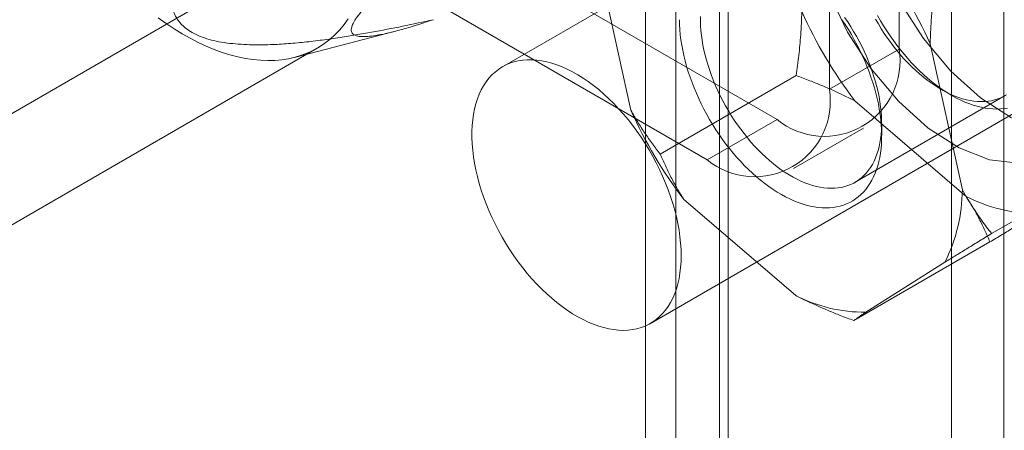
# Model space of a CAD drawing. Units: millimetres. Extents: x 63 to 4303, y 73 to 3051.
# Drawn here: x 3409 to 3429, y 2500 to 2508 of the extents above; entities that cross this region are included whole.
import ezdxf

# ---------------------------------------------------------------- set-up
doc = ezdxf.new("R2010")
doc.units = ezdxf.units.MM
doc.header["$LTSCALE"] = 2

msp = doc.modelspace()

# ---------------------------------------------------------------- linework, layer by layer
at = {"color": 7, "linetype": 'Continuous', "lineweight": 18}
for p, q in [((3427.529, 2524.308), (3427.529, 2159.43)), ((3428.589, 2523.696), (3428.589, 2158.818)), ((3421.943, 2156.205), (3421.943, 2521.083)), ((3423.003, 2155.593), (3423.003, 2520.471)), ((3421.328, 2520.01), (3421.328, 2155.564)), ((3422.828, 2520.01), (3422.828, 2155.564)), ((3423.003, 2519.549), (3423.003, 2155.535)), ((3421.943, 2518.937), (3421.943, 2154.923)), ((3426.468, 2507.83), (3426.468, 2518.445)), ((3425.054, 2507.014), (3425.054, 2517.629)), ((3406.74, 2516.361), (3423.993, 2506.401)), ((3432.57, 2515.635), (3418.428, 2507.471)), ((3405.326, 2515.545), (3422.579, 2505.585)), ((3403.02, 2503.374), (3420.061, 2513.211)), ((3421.427, 2502.275), (3435.569, 2510.439)), ((3421.031, 2506.589), (3420.378, 2509.542)), ((3414.212, 2507.661), (3416.259, 2508.191)), ((3403.571, 2501.44), (3414.672, 2507.849)), ((3425.054, 2507.014), (3426.468, 2507.83)), ((3427.097, 2507.933), (3427.75, 2504.98)), ((3424.383, 2507.294), (3421.626, 2505.702)), ((3427.316, 2507.016), (3427.528, 2506.894)), ((3427.829, 2504.843), (3425.571, 2506.782)), ((3425.576, 2505.132), (3428.617, 2506.887)), ((3423.993, 2506.401), (3422.579, 2505.585)), ((3424.329, 2505.411), (3425.743, 2506.228)), ((3426.115, 2506.077), (3426.115, 2506.322)), ((3431.102, 2505.685), (3428.344, 2504.093)), ((3424.365, 2502.843), (3422.106, 2504.782)), ((3428.31, 2503.923), (3425.552, 2502.331)), ((3427.398, 2503.515), (3425.792, 2502.501))]:
    msp.add_line(p, q, dxfattribs=at)
at = {"color": 7, "linetype": 'Continuous', "lineweight": 18, "flags": 128}
for points in [[(3428.746, 2513.126), (3428.12, 2513.448), (3427.516, 2513.603), (3426.962, 2513.584), (3426.485, 2513.391), (3426.105, 2513.034), (3425.842, 2512.529), (3425.707, 2511.899), (3425.707, 2511.175), (3425.842, 2510.391), (3426.105, 2509.582), (3426.485, 2508.786), (3426.962, 2508.042), (3427.516, 2507.383), (3428.12, 2506.841), (3428.746, 2506.44)], [(3428.887, 2511.435), (3428.304, 2512.039), (3427.686, 2512.514), (3427.06, 2512.836), (3426.456, 2512.991), (3425.902, 2512.971), (3425.424, 2512.779), (3425.045, 2512.421), (3424.781, 2511.916), (3424.647, 2511.287), (3424.647, 2510.563), (3424.781, 2509.778), (3425.045, 2508.969), (3425.424, 2508.174), (3425.902, 2507.43), (3426.456, 2506.771), (3427.06, 2506.228), (3427.686, 2505.828), (3428.304, 2505.588), (3428.887, 2505.52)], [(3411.444, 2508.464), (3411.606, 2508.348), (3411.769, 2508.24), (3411.932, 2508.14), (3412.095, 2508.048), (3412.258, 2507.964), (3412.42, 2507.888), (3412.582, 2507.821), (3412.742, 2507.762), (3412.901, 2507.712), (3413.059, 2507.671), (3413.214, 2507.639), (3413.367, 2507.616), (3413.518, 2507.601), (3413.666, 2507.596), (3413.811, 2507.6), (3413.952, 2507.612), (3414.09, 2507.634), (3414.223, 2507.664), (3414.353, 2507.704), (3414.479, 2507.752), (3414.599, 2507.809), (3414.715, 2507.875), (3414.826, 2507.949), (3414.932, 2508.031), (3415.033, 2508.122), (3415.127, 2508.22), (3415.216, 2508.327), (3415.299, 2508.441)], [(3425.309, 2508.424), (3425.375, 2508.325), (3425.439, 2508.224), (3425.501, 2508.121), (3425.56, 2508.017), (3425.617, 2507.911), (3425.671, 2507.805), (3425.722, 2507.697), (3425.77, 2507.589), (3425.816, 2507.48), (3425.859, 2507.371), (3425.898, 2507.262), (3425.934, 2507.152), (3425.967, 2507.043), (3425.997, 2506.934), (3426.024, 2506.826), (3426.047, 2506.718), (3426.067, 2506.612), (3426.083, 2506.506), (3426.096, 2506.402), (3426.106, 2506.299), (3426.112, 2506.198), (3426.114, 2506.099), (3426.113, 2506.001), (3426.109, 2505.906), (3426.101, 2505.813), (3426.09, 2505.723), (3426.075, 2505.635), (3426.056, 2505.55), (3426.035, 2505.468), (3426.009, 2505.389), (3425.981, 2505.314), (3425.949, 2505.241), (3425.914, 2505.172), (3425.876, 2505.107), (3425.835, 2505.045), (3425.791, 2504.987), (3425.744, 2504.933), (3425.693, 2504.883), (3425.641, 2504.837), (3425.585, 2504.795), (3425.527, 2504.757), (3425.466, 2504.724), (3425.403, 2504.695), (3425.338, 2504.67), (3425.271, 2504.65), (3425.201, 2504.634), (3425.129, 2504.623), (3425.056, 2504.616), (3424.981, 2504.614), (3424.905, 2504.616), (3424.827, 2504.623), (3424.747, 2504.634), (3424.667, 2504.65), (3424.585, 2504.67), (3424.503, 2504.695), (3424.42, 2504.724), (3424.336, 2504.757), (3424.252, 2504.795), (3424.167, 2504.837), (3424.082, 2504.883), (3423.998, 2504.933), (3423.913, 2504.987), (3423.829, 2505.045), (3423.745, 2505.106), (3423.661, 2505.172), (3423.579, 2505.241), (3423.497, 2505.313), (3423.416, 2505.389), (3423.336, 2505.468), (3423.257, 2505.55), (3423.18, 2505.635), (3423.104, 2505.722), (3423.03, 2505.813), (3422.958, 2505.906), (3422.888, 2506.001), (3422.819, 2506.098), (3422.753, 2506.197), (3422.689, 2506.298), (3422.627, 2506.401), (3422.568, 2506.505), (3422.511, 2506.611), (3422.457, 2506.717), (3422.406, 2506.825), (3422.357, 2506.933), (3422.312, 2507.042), (3422.269, 2507.151), (3422.23, 2507.261), (3422.194, 2507.37), (3422.16, 2507.479), (3422.131, 2507.588), (3422.104, 2507.696), (3422.081, 2507.804), (3422.061, 2507.911), (3422.044, 2508.016), (3422.031, 2508.12), (3422.022, 2508.223), (3422.016, 2508.324), (3422.013, 2508.423)], [(3422.438, 2508.489), (3422.438, 2508.396), (3422.442, 2508.302), (3422.449, 2508.205), (3422.459, 2508.107), (3422.473, 2508.008), (3422.491, 2507.908), (3422.512, 2507.806), (3422.536, 2507.704), (3422.563, 2507.601), (3422.594, 2507.498), (3422.628, 2507.394), (3422.665, 2507.291), (3422.705, 2507.187), (3422.748, 2507.084), (3422.795, 2506.982), (3422.843, 2506.88), (3422.895, 2506.779), (3422.949, 2506.68), (3423.006, 2506.582), (3423.065, 2506.485), (3423.127, 2506.39), (3423.19, 2506.297), (3423.256, 2506.206), (3423.324, 2506.117), (3423.393, 2506.031), (3423.465, 2505.947), (3423.537, 2505.866), (3423.611, 2505.788), (3423.687, 2505.713), (3423.763, 2505.641), (3423.841, 2505.572), (3423.919, 2505.507), (3423.998, 2505.445), (3424.078, 2505.387), (3424.158, 2505.333), (3424.238, 2505.283), (3424.318, 2505.237), (3424.398, 2505.195), (3424.478, 2505.157), (3424.558, 2505.123), (3424.637, 2505.094), (3424.715, 2505.069), (3424.792, 2505.048), (3424.869, 2505.032), (3424.944, 2505.02), (3425.018, 2505.013), (3425.091, 2505.01), (3425.162, 2505.012), (3425.231, 2505.018), (3425.299, 2505.029), (3425.365, 2505.044), (3425.428, 2505.064), (3425.49, 2505.088), (3425.549, 2505.117), (3425.605, 2505.15), (3425.66, 2505.187), (3425.711, 2505.228), (3425.76, 2505.273), (3425.806, 2505.323), (3425.849, 2505.376), (3425.889, 2505.433), (3425.926, 2505.494), (3425.96, 2505.559), (3425.99, 2505.627), (3426.018, 2505.698), (3426.042, 2505.772), (3426.062, 2505.85), (3426.08, 2505.93), (3426.093, 2506.014), (3426.104, 2506.099), (3426.111, 2506.188), (3426.114, 2506.278), (3426.114, 2506.371), (3426.111, 2506.466), (3426.103, 2506.562), (3426.093, 2506.66), (3426.079, 2506.759), (3426.061, 2506.86), (3426.041, 2506.961), (3426.016, 2507.063), (3425.989, 2507.166), (3425.958, 2507.27), (3425.924, 2507.373), (3425.887, 2507.477), (3425.847, 2507.58), (3425.804, 2507.683), (3425.758, 2507.785), (3425.709, 2507.887), (3425.657, 2507.988), (3425.603, 2508.087), (3425.546, 2508.185), (3425.487, 2508.282), (3425.425, 2508.377), (3425.362, 2508.47)], [(3428.646, 2506.905), (3428.589, 2506.872), (3428.53, 2506.844), (3428.469, 2506.819), (3428.405, 2506.8), (3428.34, 2506.784), (3428.272, 2506.773), (3428.203, 2506.767), (3428.131, 2506.765), (3428.059, 2506.768), (3427.985, 2506.775), (3427.909, 2506.787), (3427.833, 2506.803), (3427.755, 2506.824), (3427.677, 2506.849), (3427.598, 2506.878), (3427.519, 2506.912), (3427.439, 2506.95), (3427.359, 2506.992), (3427.278, 2507.038), (3427.198, 2507.089), (3427.118, 2507.143), (3427.039, 2507.201), (3426.96, 2507.262), (3426.881, 2507.327), (3426.804, 2507.396), (3426.727, 2507.468), (3426.652, 2507.543), (3426.578, 2507.621), (3426.505, 2507.702), (3426.434, 2507.786), (3426.364, 2507.872), (3426.297, 2507.961), (3426.231, 2508.052), (3426.167, 2508.145), (3426.106, 2508.24), (3426.047, 2508.337), (3425.99, 2508.435)], [(3426.033, 2508.506), (3426.092, 2508.401), (3426.154, 2508.299), (3426.218, 2508.198), (3426.284, 2508.098), (3426.352, 2508.001), (3426.423, 2507.906), (3426.495, 2507.813), (3426.569, 2507.723), (3426.645, 2507.635), (3426.722, 2507.55), (3426.801, 2507.468), (3426.88, 2507.389), (3426.961, 2507.313), (3427.043, 2507.241), (3427.126, 2507.172), (3427.21, 2507.107), (3427.294, 2507.045), (3427.378, 2506.987), (3427.463, 2506.933), (3427.547, 2506.883), (3427.632, 2506.837), (3427.717, 2506.795), (3427.801, 2506.757), (3427.885, 2506.724), (3427.968, 2506.695), (3428.05, 2506.67), (3428.132, 2506.65), (3428.212, 2506.634), (3428.291, 2506.623), (3428.369, 2506.616), (3428.446, 2506.614), (3428.521, 2506.616), (3428.594, 2506.623), (3428.666, 2506.634)], [(3421.064, 2502.149), (3421.152, 2502.166), (3421.238, 2502.19), (3421.32, 2502.221), (3421.399, 2502.259), (3421.474, 2502.303), (3421.545, 2502.354), (3421.612, 2502.412), (3421.674, 2502.475), (3421.733, 2502.544), (3421.786, 2502.62), (3421.835, 2502.701), (3421.879, 2502.787), (3421.919, 2502.879), (3421.953, 2502.976), (3421.982, 2503.078), (3422.006, 2503.184), (3422.025, 2503.294), (3422.038, 2503.409), (3422.046, 2503.527), (3422.049, 2503.648), (3422.046, 2503.773), (3422.038, 2503.9), (3422.025, 2504.03), (3422.006, 2504.162), (3421.982, 2504.296), (3421.953, 2504.431), (3421.919, 2504.568), (3421.88, 2504.705), (3421.835, 2504.842), (3421.786, 2504.98), (3421.733, 2505.117), (3421.674, 2505.254), (3421.612, 2505.39), (3421.545, 2505.524), (3421.474, 2505.657), (3421.399, 2505.788), (3421.32, 2505.917), (3421.238, 2506.042), (3421.153, 2506.165), (3421.064, 2506.285), (3420.973, 2506.401), (3420.879, 2506.513), (3420.782, 2506.622), (3420.684, 2506.725), (3420.583, 2506.824), (3420.481, 2506.918), (3420.377, 2507.007), (3420.273, 2507.091), (3420.167, 2507.169), (3420.061, 2507.241), (3419.954, 2507.307), (3419.848, 2507.367), (3419.741, 2507.421), (3419.635, 2507.468), (3419.53, 2507.509), (3419.426, 2507.543), (3419.323, 2507.57), (3419.221, 2507.591), (3419.122, 2507.604), (3419.024, 2507.611), (3418.929, 2507.611), (3418.836, 2507.604), (3418.746, 2507.59), (3418.659, 2507.569), (3418.575, 2507.541), (3418.495, 2507.507), (3418.418, 2507.466), (3418.345, 2507.418), (3418.276, 2507.364), (3418.211, 2507.304), (3418.151, 2507.237), (3418.095, 2507.165), (3418.043, 2507.087), (3417.997, 2507.003), (3417.955, 2506.914), (3417.918, 2506.819), (3417.887, 2506.72), (3417.86, 2506.616), (3417.839, 2506.508), (3417.823, 2506.395), (3417.812, 2506.279), (3417.807, 2506.159), (3417.807, 2506.036), (3417.812, 2505.91), (3417.823, 2505.781), (3417.839, 2505.65), (3417.86, 2505.517), (3417.887, 2505.383), (3417.918, 2505.247), (3417.955, 2505.11), (3417.997, 2504.973), (3418.043, 2504.835), (3418.095, 2504.698), (3418.151, 2504.56), (3418.211, 2504.424), (3418.276, 2504.289), (3418.345, 2504.155), (3418.418, 2504.023), (3418.495, 2503.894), (3418.575, 2503.766), (3418.659, 2503.642), (3418.746, 2503.521), (3418.836, 2503.403), (3418.929, 2503.288), (3419.024, 2503.178), (3419.122, 2503.072), (3419.221, 2502.971), (3419.323, 2502.874), (3419.426, 2502.783), (3419.53, 2502.696), (3419.635, 2502.616), (3419.741, 2502.541), (3419.847, 2502.471), (3419.954, 2502.408), (3420.06, 2502.352), (3420.167, 2502.301), (3420.272, 2502.257), (3420.377, 2502.22), (3420.481, 2502.189), (3420.583, 2502.165), (3420.683, 2502.148), (3420.782, 2502.138), (3420.878, 2502.134), (3420.973, 2502.138), (3421.064, 2502.149)]]:
    msp.add_lwpolyline(points, dxfattribs=at)
at = {"color": 7, "linetype": 'Continuous', "lineweight": 18}
for centre, radius, start, end in [((3418.918, 2504.29), 8.954, 24.0117, 37.4972), ((3432.675, 2512.233), 8.954, 204.0117, 217.4972), ((3424.956, 2507.592), 1.531, 231.0499, 8.9608), ((3423.542, 2506.775), 1.531, 231.0504, 8.9603), ((3429.21, 2510.233), 8.954, 204.0117, 217.4972), ((3424.415, 2505.006), 3.335, 333.432, 359.5479), ((3429.237, 2507.569), 3.068, 242.6955, 270.3706), ((3425.772, 2505.569), 3.068, 242.6955, 270.3706)]:
    msp.add_arc(centre, radius, start, end, dxfattribs=at)
for points, knots in [([(3417.026, 2508.424), (3416.92, 2508.389), (3416.71, 2508.32), (3416.407, 2508.23), (3416.166, 2508.166), (3415.984, 2508.126), (3415.838, 2508.1), (3415.69, 2508.081), (3415.571, 2508.079), (3415.49, 2508.09), (3415.437, 2508.106), (3415.395, 2508.131), (3415.37, 2508.164), (3415.359, 2508.204), (3415.361, 2508.248), (3415.374, 2508.297), (3415.396, 2508.349), (3415.425, 2508.401), (3415.463, 2508.459), (3415.521, 2508.538), (3415.608, 2508.642), (3415.735, 2508.778), (3415.877, 2508.919), (3416.027, 2509.06), (3416.176, 2509.194), (3416.328, 2509.327), (3416.484, 2509.46), (3416.67, 2509.616), (3416.887, 2509.793), (3417.163, 2510.013), (3417.505, 2510.281), (3417.912, 2510.594), (3418.358, 2510.93), (3418.804, 2511.262), (3419.102, 2511.48), (3419.251, 2511.589)], [0, 0, 0, 0, 0.061983, 0.124015, 0.186286, 0.217487, 0.248715, 0.290522, 0.332496, 0.353398, 0.374359, 0.395576, 0.416931, 0.432386, 0.448035, 0.463676, 0.475394, 0.48711, 0.499048, 0.510986, 0.531442, 0.552428, 0.576074, 0.596203, 0.616342, 0.636417, 0.656564, 0.676788, 0.707595, 0.738484, 0.779994, 0.834811, 0.889729, 0.944846, 1, 1, 1, 1]), ([(3412.576, 2510.993), (3412.502, 2510.879), (3412.355, 2510.652), (3412.177, 2510.347), (3412.035, 2510.078), (3411.926, 2509.848), (3411.84, 2509.633), (3411.774, 2509.435), (3411.727, 2509.254), (3411.698, 2509.072), (3411.692, 2508.911), (3411.704, 2508.773), (3411.729, 2508.657), (3411.768, 2508.549), (3411.821, 2508.451), (3411.886, 2508.362), (3411.976, 2508.271), (3412.097, 2508.182), (3412.253, 2508.101), (3412.431, 2508.036), (3412.628, 2507.985), (3412.843, 2507.949), (3413.07, 2507.927), (3413.347, 2507.914), (3413.671, 2507.915), (3414.041, 2507.933), (3414.409, 2507.967), (3414.773, 2508.011), (3415.229, 2508.077), (3415.774, 2508.167), (3416.404, 2508.289), (3416.818, 2508.379), (3417.026, 2508.424)], [0, 0, 0, 0, 0.061449, 0.122894, 0.163259, 0.20363, 0.243984, 0.274875, 0.305812, 0.336706, 0.367538, 0.38725, 0.40698, 0.426664, 0.442912, 0.459193, 0.475412, 0.495853, 0.516291, 0.536661, 0.557051, 0.579439, 0.601918, 0.624366, 0.66047, 0.69667, 0.733, 0.769377, 0.805629, 0.870398, 0.935204, 1, 1, 1, 1]), ([(3427.209, 2509.228), (3427.195, 2509.12), (3427.166, 2508.905), (3427.133, 2508.581), (3427.108, 2508.257), (3427.101, 2508.041), (3427.097, 2507.933)], [0, 0, 0, 0, 0.249122, 0.498535, 0.74903, 1, 1, 1, 1]), ([(3424.496, 2508.589), (3424.493, 2508.51), (3424.488, 2508.352), (3424.474, 2508.125), (3424.456, 2507.909), (3424.429, 2507.636), (3424.401, 2507.431), (3424.383, 2507.294)], [0, 0, 0, 0, 0.183943, 0.368099, 0.525906, 0.683716, 1, 1, 1, 1]), ([(3424.383, 2507.294), (3424.476, 2507.259), (3424.647, 2507.195), (3424.893, 2507.095), (3425.122, 2506.996), (3425.349, 2506.893), (3425.497, 2506.819), (3425.571, 2506.782)], [0, 0, 0, 0, 0.228149, 0.420653, 0.613316, 0.806543, 1, 1, 1, 1]), ([(3421.626, 2505.702), (3421.572, 2505.771), (3421.465, 2505.908), (3421.313, 2506.125), (3421.166, 2506.35), (3421.076, 2506.509), (3421.031, 2506.589)], [0, 0, 0, 0, 0.249122, 0.498535, 0.74903, 1, 1, 1, 1]), ([(3422.106, 2504.782), (3422.059, 2504.857), (3421.965, 2505.007), (3421.841, 2505.237), (3421.727, 2505.469), (3421.659, 2505.624), (3421.626, 2505.702)], [0, 0, 0, 0, 0.248916, 0.498335, 0.749007, 1, 1, 1, 1]), ([(3427.75, 2504.98), (3427.783, 2504.921), (3427.848, 2504.804), (3427.949, 2504.643), (3428.047, 2504.495), (3428.175, 2504.311), (3428.277, 2504.181), (3428.344, 2504.093)], [0, 0, 0, 0, 0.183943, 0.368099, 0.525906, 0.683716, 1, 1, 1, 1]), ([(3427.829, 2504.843), (3427.876, 2504.768), (3427.97, 2504.618), (3428.095, 2504.388), (3428.209, 2504.157), (3428.276, 2504.001), (3428.31, 2503.923)], [0, 0, 0, 0, 0.248916, 0.498335, 0.749007, 1, 1, 1, 1]), ([(3428.31, 2503.923), (3428.392, 2503.973), (3428.556, 2504.072), (3428.795, 2504.219), (3429.031, 2504.362), (3429.181, 2504.455), (3429.257, 2504.501)], [0, 0, 0, 0, 0.249122, 0.498535, 0.74903, 1, 1, 1, 1]), ([(3428.344, 2504.093), (3428.262, 2504.044), (3428.099, 2503.944), (3427.859, 2503.798), (3427.624, 2503.654), (3427.473, 2503.561), (3427.398, 2503.515)], [0, 0, 0, 0, 0.249122, 0.498535, 0.74903, 1, 1, 1, 1]), ([(3425.552, 2502.331), (3425.46, 2502.366), (3425.288, 2502.43), (3425.042, 2502.53), (3424.813, 2502.629), (3424.586, 2502.733), (3424.439, 2502.806), (3424.365, 2502.843)], [0, 0, 0, 0, 0.228149, 0.420653, 0.613316, 0.806543, 1, 1, 1, 1]), ([(3425.792, 2502.501), (3425.772, 2502.488), (3425.733, 2502.461), (3425.684, 2502.427), (3425.644, 2502.398), (3425.597, 2502.365), (3425.57, 2502.344), (3425.552, 2502.331)], [0, 0, 0, 0, 0.183943, 0.368099, 0.525906, 0.683716, 1, 1, 1, 1])]:
    msp.add_open_spline(points, degree=3, knots=knots, dxfattribs=at)

doc.saveas('drawing.dxf')
